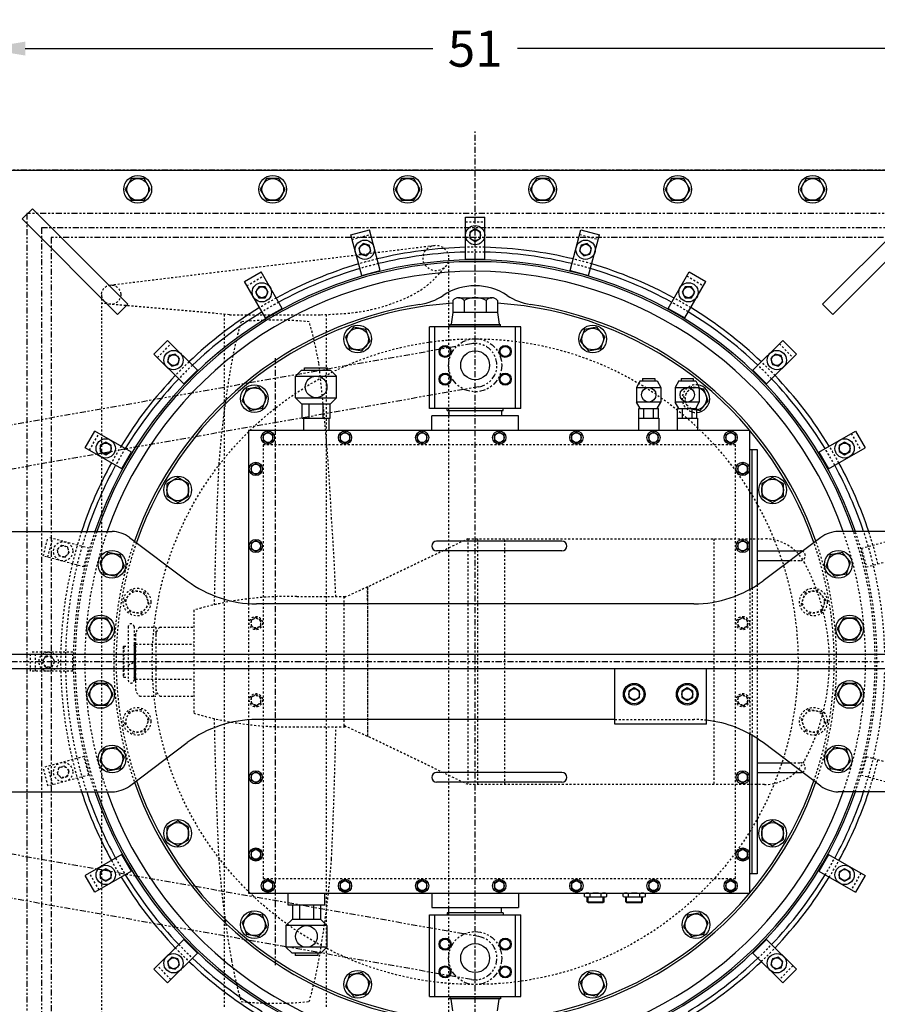
# Model space of a CAD drawing. Extents: x -11 to 328, y -42 to 192.
# Drawn here: x 76 to 120, y 141 to 192 of the extents above; entities that cross this region are included whole.
import ezdxf

# ---------------------------------------------------------------- set-up
doc = ezdxf.new("R2010")
doc.units = 0
doc.header["$LTSCALE"] = 0.25
doc.header["$MEASUREMENT"] = 0
for name, pattern in [('CENTER', [2, 1.25, -0.25, 0.25, -0.25]), ('HIDDEN', [0.375, 0.25, -0.125]), ('PHANTOM', [2.5, 1.25, -0.25, 0.25, -0.25, 0.25, -0.25])]:
    doc.linetypes.add(name, pattern=pattern)
doc.layers.get('0').update_dxf_attribs({"linetype": 'CONTINUOUS'})
doc.layers.get('DEFPOINTS').update_dxf_attribs({"linetype": 'CONTINUOUS'})
for name, color, linetype in [('BOAT', 5, 'PHANTOM'), ('CENTER', 4, 'CENTER'), ('DIM', 11, 'CONTINUOUS'), ('HIDDEN', 3, 'HIDDEN'), ('OBJECT', 1, 'CONTINUOUS'), ('PHANTOM', 5, 'PHANTOM')]:
    doc.layers.add(name, color=color, linetype=linetype)
doc.styles.add('SIMP', font='SIMPLEX.SHX')
doc.dimstyles.new('FAB', dxfattribs={"dimscale": 0, "dimtxt": 0.1563, "dimasz": 0.18, "dimexe": 0.125, "dimexo": 0.0625, "dimgap": 0.09, "dimtad": 0, "dimtih": 1, "dimtoh": 1, "dimdec": 5, "dimzin": 4, "dimtxsty": 'SIMP', "dimcen": 0.09, "dimclrd": 256, "dimclre": 256, "dimclrt": 256, "dimazin": 3, "dimtfac": 1, "dimtdec": 1, "dimtofl": 0, "dimtmove": 0, "dimatfit": 3, "dimtolj": 1, "dimtzin": 4})

# ---------------------------------------------------------------- blocks, each defined once
blk = doc.blocks.new('*D6')
at = {"linetype": 'BYBLOCK'}
for p, q in [((73.856, 185.43), (73.856, 192.483)), ((124.856, 185.43), (124.856, 192.483)), ((76.016, 190.983), (97.159, 190.983)), ((122.696, 190.983), (101.552, 190.983))]:
    blk.add_line(p, q, dxfattribs=at)
for points in [[(76.016, 191.343), (76.016, 190.623), (73.856, 190.983)], [(122.696, 191.343), (122.696, 190.623), (124.856, 190.983)]]:
    blk.add_solid(points, dxfattribs=at)
at = {"layer": 'DEFPOINTS', "color": 0, "linetype": 'BYBLOCK'}
for p in [(73.856, 190.983), (73.856, 184.68), (124.856, 184.68)]:
    blk.add_point(p, dxfattribs=at)
at = {"linetype": 'BYBLOCK', "insert": (99.356, 190.983), "char_height": 1.8756, "attachment_point": 5, "style": 'SIMP'}
blk.add_mtext('\\A1;51', dxfattribs=at)

msp = doc.modelspace()

# ---------------------------------------------------------------- linework, layer by layer
at = {"layer": 'BOAT'}
for p, q in [((124.855673, 184.680026), (73.855673, 184.680026)), ((76.105673, 182.430026), (76.105673, 135.930026)), ((122.605673, 182.430026), (76.105673, 182.430026)), ((76.855673, 181.680026), (76.855673, 136.680026)), ((121.855673, 181.680026), (76.855673, 181.680026)), ((77.355673, 181.180026), (77.355673, 137.180026)), ((121.355673, 181.180026), (77.355673, 181.180026))]:
    msp.add_line(p, q, dxfattribs=at)
at = {"layer": 'CENTER'}
for p, q in [((99.355673, 131.680026), (99.355673, 186.680026)), ((88.981673, 174.930026), (88.981673, 143.430026)), ((131.355673, 159.180026), (67.355673, 159.180026))]:
    msp.add_line(p, q, dxfattribs=at)
at = {"layer": 'HIDDEN', "ltscale": 0.5}
for p, q in [((98.855673, 181.992526), (99.855673, 181.992526)), ((92.968401, 181.0858), (93.934327, 181.344619)), ((104.77702, 181.344619), (105.742945, 181.0858)), ((87.51641, 178.686231), (88.382436, 179.186231)), ((110.32891, 179.186231), (111.194936, 178.686231)), ((82.871246, 174.957346), (83.578353, 175.664453)), ((115.132993, 175.664453), (115.8401, 174.957346)), ((79.349469, 170.153264), (79.849469, 171.019289)), ((118.861878, 171.019289), (119.361878, 170.153264)), ((77.191081, 164.601373), (77.4499, 165.567299)), ((76.543173, 158.680026), (76.543173, 159.680026)), ((77.4499, 152.792754), (77.191081, 153.75868)), ((79.849469, 147.340764), (79.349469, 148.206789)), ((119.361878, 148.206789), (118.861878, 147.340764)), ((83.578353, 142.6956), (82.871246, 143.402706)), ((115.8401, 143.402706), (115.132993, 142.6956))]:
    msp.add_line(p, q, dxfattribs=at)
at = {"layer": 'HIDDEN'}
for p, q in [((80.417292, 178.714372), (97.236981, 180.775106)), ((97.980548, 180.11708), (97.980548, 138.242973)), ((79.980548, 178.220852), (79.980548, 140.1392)), ((86.610012, 177.180026), (79.980548, 177.765626)), ((86.328762, 177.180026), (86.328762, 141.180026)), ((86.610012, 177.180026), (91.351084, 177.180026)), ((91.632334, 177.180026), (91.632334, 141.180026)), ((112.855673, 170.430026), (88.355673, 170.430026)), ((88.355673, 170.430026), (88.355673, 147.930026)), ((112.855673, 147.930026), (112.855673, 170.430026)), ((76.949599, 164.666078), (77.208418, 165.632003)), ((79.321381, 165.065837), (77.208418, 165.632003)), ((98.980673, 165.555026), (93.793173, 163.055026)), ((98.980673, 165.555026), (114.355673, 165.555026)), ((98.980673, 165.555026), (98.980673, 152.805026)), ((99.480673, 165.555026), (99.480673, 152.805026)), ((100.890673, 152.805026), (100.890673, 165.555026)), ((111.730673, 165.555026), (111.730673, 152.805026)), ((119.389965, 165.065837), (121.502928, 165.632003)), ((79.062562, 164.099911), (79.321381, 165.065837)), ((119.389965, 165.065837), (119.648784, 164.099911)), ((79.062562, 164.099911), (76.949599, 164.666078)), ((119.648784, 164.099911), (121.761747, 164.666078)), ((115.691227, 164.430026), (116.230673, 164.430026)), ((93.763173, 163.055026), (92.567423, 162.503827)), ((93.763173, 162.367526), (93.763173, 163.055026)), ((93.763173, 163.055026), (93.763173, 155.305026)), ((93.793173, 155.305026), (93.793173, 163.055026)), ((113.605673, 162.93541), (113.605673, 155.424643)), ((113.730673, 163.006849), (113.730673, 155.353204)), ((113.980673, 163.162104), (113.980673, 155.197948)), ((90.106673, 162.555026), (92.637923, 162.555026)), ((92.567423, 155.856226), (92.567423, 162.503827)), ((87.605673, 162.194357), (87.605673, 156.165695)), ((84.762923, 161.851901), (84.762923, 156.508151)), ((81.362611, 160.999714), (81.362611, 158.22237)), ((81.660736, 160.999714), (81.660736, 158.22237)), ((81.956317, 160.966204), (82.794173, 160.966204)), ((82.794173, 160.966204), (82.794173, 157.393849)), ((83.011005, 160.966204), (84.762923, 160.966204)), ((81.739486, 160.586276), (81.739486, 157.773776)), ((81.141829, 159.98862), (81.106673, 159.953464)), ((81.106673, 159.953464), (81.106673, 158.406589)), ((81.141829, 159.98862), (81.141829, 158.371433)), ((81.141829, 159.98862), (81.362611, 159.98862)), ((81.736673, 160.164401), (81.669173, 160.096901)), ((81.669173, 160.096901), (81.669173, 158.263151)), ((81.736673, 158.195651), (81.736673, 160.164401)), ((81.736673, 160.164401), (81.739486, 160.164401)), ((81.739486, 160.094089), (84.762923, 160.094089)), ((76.293173, 158.680026), (76.293173, 159.680026)), ((78.480673, 159.680026), (76.293173, 159.680026)), ((78.480673, 158.680026), (78.480673, 159.680026)), ((81.362611, 158.993303), (81.660736, 159.166849)), ((78.480673, 158.680026), (76.293173, 158.680026)), ((81.106673, 158.406589), (81.141829, 158.371433)), ((81.141829, 158.371433), (81.362611, 158.371433)), ((81.669173, 158.336276), (81.669173, 158.263151)), ((81.669173, 158.263151), (81.736673, 158.195651)), ((81.736673, 158.195651), (81.739486, 158.195651)), ((81.739486, 158.265964), (84.762923, 158.265964)), ((81.956317, 157.393849), (82.794173, 157.393849)), ((83.011005, 157.393849), (84.762923, 157.393849)), ((90.106673, 155.805026), (92.637923, 155.805026)), ((93.763173, 155.305026), (92.567423, 155.856226)), ((106.605673, 156.180026), (110.691227, 156.180026)), ((98.980673, 152.805026), (93.793173, 155.305026)), ((79.062562, 154.260142), (76.949599, 153.693975)), ((79.321381, 153.294216), (79.062562, 154.260142)), ((119.648784, 154.260142), (119.389965, 153.294216)), ((119.648784, 154.260142), (121.761747, 153.693975)), ((115.691227, 153.930026), (116.230673, 153.930026)), ((77.208418, 152.728049), (76.949599, 153.693975)), ((79.321381, 153.294216), (77.208418, 152.728049)), ((119.389965, 153.294216), (121.502928, 152.728049)), ((114.355673, 152.805026), (98.980673, 152.805026)), ((88.355673, 147.930026), (112.855673, 147.930026))]:
    msp.add_line(p, q, dxfattribs=at)
for points in [[(87.214544, 176.811823, 0.025714178), (86.719403, 174.678249, 0.0257117), (86.055533, 169.403741, 0.007458999), (85.819711, 162.13169)], [(92.124, 162.555026, 0.010023), (91.907813, 166.573365, 0.016808422), (91.243943, 174.678249, 0.025714178), (90.748802, 176.811823, 0.025714178)], [(85.819711, 156.228363, 0.007458999), (86.055533, 148.956312, 0.0257117), (86.719403, 143.681803, 0.025714178), (87.214544, 141.548229, 0.025714178)], [(90.748802, 141.548229, 0.025714178), (91.243943, 143.681803, 0.0257117), (91.907813, 148.956312, 0.006519784), (92.130895, 155.805026)]]:
    msp.add_lwpolyline(points, format="xyb", dxfattribs=at)
msp.add_lwpolyline([(110.980673, 173.365452), (110.583179, 173.435541), (110.165676, 172.937981), (110.387825, 172.327633), (110.858776, 172.244591)], dxfattribs=at)
for points in [[(78.068618, 164.592704), (78.298258, 164.822344), (78.214204, 165.136037), (77.90051, 165.220091), (77.670871, 164.990452), (77.754925, 164.676758)], [(82.231288, 162.770695), (81.591636, 162.883483), (81.174134, 162.385922), (81.396282, 161.775574), (82.035934, 161.662786), (82.453436, 162.160347)], [(116.675413, 161.662786), (117.315064, 161.775574), (117.537213, 162.385922), (117.11971, 162.883483), (116.480058, 162.770695), (116.25791, 162.160347)], [(87.730673, 161.035689), (87.980673, 160.891351), (88.230673, 161.035689), (88.230673, 161.324364), (87.980673, 161.468701), (87.730673, 161.324364)], [(112.980673, 161.035689), (113.230673, 160.891351), (113.480673, 161.035689), (113.480673, 161.324364), (113.230673, 161.468701), (112.980673, 161.324364)], [(77.393053, 158.898776), (77.555433, 159.180026), (77.393053, 159.461276), (77.068293, 159.461276), (76.905914, 159.180026), (77.068293, 158.898776)], [(87.730673, 157.035689), (87.980673, 156.891351), (88.230673, 157.035689), (88.230673, 157.324364), (87.980673, 157.468701), (87.730673, 157.324364)], [(112.980673, 157.035689), (113.230673, 156.891351), (113.480673, 157.035689), (113.480673, 157.324364), (113.230673, 157.468701), (112.980673, 157.324364)], [(82.035934, 156.697266), (81.396282, 156.584479), (81.174134, 155.97413), (81.591636, 155.47657), (82.231288, 155.589358), (82.453436, 156.199706)], [(116.480058, 155.589358), (117.11971, 155.47657), (117.537213, 155.97413), (117.315064, 156.584479), (116.675413, 156.697266), (116.25791, 156.199706)], [(78.214204, 153.224015), (78.298258, 153.537709), (78.068618, 153.767349), (77.754925, 153.683295), (77.670871, 153.369601), (77.90051, 153.139961)]]:
    msp.add_lwpolyline(points, close=True, dxfattribs=at)
for centre, radius in [((97.317602, 180.11708), 0.662946), ((80.477758, 178.220852), 0.49721), ((99.355673, 159.180026), 16.75), ((77.984564, 164.906398), 0.5), ((77.984564, 164.906398), 0.28125), ((81.813785, 162.273135), 0.71875), ((116.897561, 162.273135), 0.71875), ((81.813785, 162.273135), 0.5625), ((116.897561, 162.273135), 0.5625), ((87.980673, 161.180026), 0.34375), ((87.980673, 161.180026), 0.25), ((113.230673, 161.180026), 0.34375), ((113.230673, 161.180026), 0.25), ((77.230673, 159.180026), 0.5), ((77.230673, 159.180026), 0.28125), ((87.980673, 157.180026), 0.34375), ((87.980673, 157.180026), 0.25), ((113.230673, 157.180026), 0.34375), ((113.230673, 157.180026), 0.25), ((81.813785, 156.086918), 0.71875), ((116.897561, 156.086918), 0.71875), ((81.813785, 156.086918), 0.5625), ((116.897561, 156.086918), 0.5625), ((77.984564, 153.453655), 0.5), ((77.984564, 153.453655), 0.28125)]:
    msp.add_circle(centre, radius, dxfattribs=at)
at = {"layer": 'HIDDEN', "ltscale": 0.5}
for radius, start, end in [(21.5, 88.6674199, 91.3325801), (21.25, 88.6517396, 91.3482604), (21.5, 103.6674199, 106.3325801), (21.25, 103.6517396, 106.3482604), (21.25, 73.6517396, 76.3482604), (21.5, 73.6674199, 76.3325801), (21.5, 118.6674199, 121.3325801), (21.25, 118.6517396, 121.3482604), (21.25, 58.6517396, 61.3482604), (21.5, 58.6674199, 61.3325801), (21.5, 133.6674199, 136.3325801), (21.5, 43.6674199, 46.3325801), (21.25, 133.6517396, 136.3482604), (21.25, 43.6517396, 46.3482604), (21.5, 148.6674199, 151.3325801), (21.25, 148.6517396, 151.3482604), (21.25, 28.6517396, 31.3482604), (21.5, 28.6674199, 31.3325801), (21.5, 161.7023516, 166.3325801), (21.25, 161.4793115, 166.3482604), (21.25, 13.6517396, 18.5206885), (21.5, 13.6674199, 18.2976484), (21.5, 178.6674199, 181.3325801), (21.25, 178.6517396, 181.3482604), (21.5, 193.6674199, 198.2976484), (21.25, 193.6517396, 198.5206885), (21.25, 341.4793115, 346.3482604), (21.5, 341.7023516, 346.3325801), (21.5, 208.6674199, 211.3325801), (21.25, 208.6517396, 211.3482604), (21.25, 328.6517396, 331.3482604), (21.5, 328.6674199, 331.3325801), (21.5, 223.6674199, 226.3325801), (21.25, 223.6517396, 226.3482604), (21.25, 313.6517396, 316.3482604), (21.5, 313.6674199, 316.3325801)]:
    msp.add_arc((99.355673, 159.180026), radius, start, end, dxfattribs=at)
at = {"layer": 'HIDDEN'}
for centre, radius, start, end in [((88.981673, 158.898776), 18, 84.3659791, 95.6340209), ((110.805327, 172.825193), 0.71875, 82.0044819, 274.2646483), ((110.805327, 172.825193), 0.5625, 71.8367404, 275.4524686), ((99.355673, 159.180026), 20.844, 161.1050399, 198.8949601), ((99.355673, 159.180026), 20.75, 161.0161756, 198.9838244), ((99.355673, 159.180026), 20.25, 160.5287794, 199.4712206), ((114.355673, 163.180026), 2.375, 28.0724869, 90), ((99.355673, 159.180026), 20.25, 340.5287794, 19.4712206), ((99.355673, 159.180026), 20.75, 341.0161756, 18.9838244), ((99.355673, 159.180026), 20.844, 341.1050399, 18.8949601), ((99.355673, 159.180026), 18.75, 160.5119055, 199.4880945), ((99.355673, 159.180026), 18.625, 160.6323172, 199.3676828), ((99.355673, 159.180026), 18.625, 340.6323172, 19.3676828), ((99.355673, 159.180026), 18.75, 340.5119055, 19.4880945), ((116.230673, 164.680026), 0.25, 270, 66.5179774), ((99.355673, 159.180026), 21.5, 166.3325801, 178.6674199), ((99.355673, 159.180026), 21.25, 166.3482604, 178.6517396), ((106.855673, 159.180026), 10.875, 331.9275131, 28.0724869), ((99.355673, 159.180026), 21.25, 1.3482604, 13.6517396), ((89.607965, 145.687397), 16.875, 88.3064863, 106.685229), ((81.511673, 160.999714), 0.149063, 0, 180), ((82.290293, 160.523759), 0.554344, 127.0470242, 173.5245539), ((83.344981, 160.523759), 0.554344, 127.0470242, 173.5245539), ((81.634017, 160.023776), 0.035156, 319.4641979, 0), ((99.355673, 159.180026), 21.5, 181.3325801, 193.6674199), ((99.355673, 159.180026), 21.25, 181.3482604, 193.6517396), ((81.634017, 158.336276), 0.035156, 0, 40.5358021), ((99.355673, 159.180026), 21.25, 346.3482604, 358.6517396), ((81.511673, 158.22237), 0.149063, 180, 0), ((82.290293, 157.836294), 0.554344, 186.4754461, 232.9529758), ((83.344981, 157.836294), 0.554344, 186.4754461, 232.9529758), ((89.607965, 172.672656), 16.875, 253.314771, 271.6935137), ((110.691227, 150.180026), 6, 83.6419636, 90), ((114.355673, 155.180026), 2.375, 270, 331.9275131), ((116.230673, 153.680026), 0.25, 293.4820226, 90), ((88.981673, 159.461276), 18, 264.3659791, 275.6340209)]:
    msp.add_arc(centre, radius, start, end, dxfattribs=at)
msp.add_spline([(91.351084, 177.180026), (93.606228, 177.370274), (95.423609, 177.902981), (96.489805, 178.435688), (97.337916, 179.137893), (97.814788, 179.678555)], degree=3, dxfattribs=at)
at = {"layer": 'OBJECT'}
for p, q in [((73.855673, 184.680026), (124.855673, 184.680026)), ((75.858275, 182.147094), (76.388605, 182.677424)), ((81.338353, 177.727677), (76.388605, 182.677424)), ((117.372994, 177.727677), (122.322741, 182.677424)), ((80.808022, 177.197347), (75.858275, 182.147094)), ((98.855673, 180.055026), (98.855673, 182.242526)), ((98.855673, 182.242526), (99.855673, 182.242526)), ((99.855673, 180.055026), (99.855673, 182.242526)), ((117.903324, 177.197347), (122.853071, 182.147094)), ((92.903696, 181.327281), (93.869622, 181.5861)), ((93.469863, 179.214318), (92.903696, 181.327281)), ((94.435788, 179.473137), (93.869622, 181.5861)), ((104.275558, 179.473137), (104.841724, 181.5861)), ((104.841724, 181.5861), (105.80765, 181.327281)), ((105.241484, 179.214318), (105.80765, 181.327281)), ((98.855673, 180.055026), (99.855673, 180.055026)), ((87.39141, 178.902737), (88.257436, 179.402737)), ((89.351186, 177.508307), (88.257436, 179.402737)), ((93.469863, 179.214318), (94.435788, 179.473137)), ((104.275558, 179.473137), (105.241484, 179.214318)), ((109.36016, 177.508307), (110.45391, 179.402737)), ((110.45391, 179.402737), (111.319936, 178.902737)), ((88.48516, 177.008307), (87.39141, 178.902737)), ((110.226186, 177.008307), (111.319936, 178.902737)), ((98.200973, 177.922971), (98.200973, 177.300377)), ((98.489648, 178.055026), (100.221699, 178.055026)), ((98.778323, 177.922971), (98.778323, 177.300377)), ((99.933023, 177.922971), (99.933023, 177.300377)), ((100.510374, 177.922971), (100.510374, 177.300377)), ((80.808022, 177.197347), (81.338353, 177.727677)), ((88.48516, 177.008307), (89.351186, 177.508307)), ((98.200973, 177.300377), (98.108173, 176.680026)), ((100.510374, 177.300377), (98.200973, 177.300377)), ((100.510374, 177.300377), (100.603173, 176.680026)), ((109.36016, 177.508307), (110.226186, 177.008307)), ((117.372994, 177.727677), (117.903324, 177.197347)), ((101.730673, 176.555026), (96.980673, 176.555026)), ((96.980673, 172.305026), (96.980673, 176.555026)), ((97.264023, 172.305026), (97.264023, 176.555026)), ((98.038173, 176.666026), (100.673173, 176.666026)), ((98.038173, 176.580026), (98.038173, 176.666026)), ((98.038173, 176.580026), (100.673173, 176.580026)), ((98.108173, 176.666026), (98.108173, 176.680026)), ((98.108173, 176.555026), (98.108173, 176.580026)), ((100.603173, 176.666026), (100.603173, 176.680026)), ((100.603173, 176.555026), (100.603173, 176.580026)), ((100.673173, 176.580026), (100.673173, 176.666026)), ((101.447323, 172.305026), (101.447323, 176.555026)), ((101.730673, 172.305026), (101.730673, 176.555026)), ((82.69447, 175.134123), (83.401576, 175.84123)), ((84.948372, 174.294434), (83.401576, 175.84123)), ((113.762974, 174.294434), (115.30977, 175.84123)), ((115.30977, 175.84123), (116.016877, 175.134123)), ((84.241266, 173.587327), (82.69447, 175.134123)), ((114.470081, 173.587327), (116.016877, 175.134123)), ((84.241266, 173.587327), (84.948372, 174.294434)), ((90.355673, 174.305026), (90.043173, 173.992526)), ((90.355673, 174.305026), (91.855673, 174.305026)), ((90.511923, 174.430026), (91.699423, 174.430026)), ((90.511923, 174.305026), (90.511923, 174.430026)), ((91.699423, 174.305026), (91.699423, 174.430026)), ((92.168173, 173.992526), (91.855673, 174.305026)), ((113.762974, 174.294434), (114.470081, 173.587327)), ((90.043173, 173.992526), (92.168173, 173.992526)), ((90.043173, 172.867526), (90.043173, 173.992526)), ((92.168173, 172.867526), (92.168173, 173.992526)), ((107.918173, 173.742526), (107.730673, 173.398776)), ((107.918173, 173.742526), (108.793173, 173.742526)), ((108.043173, 173.867526), (108.668173, 173.867526)), ((108.043173, 173.867526), (108.043173, 173.742526)), ((108.668173, 173.867526), (108.668173, 173.742526)), ((108.793173, 173.742526), (108.980673, 173.398776)), ((109.918173, 173.742526), (109.730673, 173.398776)), ((109.918173, 173.742526), (110.793173, 173.742526)), ((110.043173, 173.867526), (110.668173, 173.867526)), ((110.043173, 173.867526), (110.043173, 173.742526)), ((110.668173, 173.867526), (110.668173, 173.742526)), ((110.793173, 173.742526), (110.980673, 173.398776)), ((107.730673, 173.398776), (108.980673, 173.398776)), ((107.730673, 173.398776), (107.730673, 172.648776)), ((108.980673, 173.398776), (108.980673, 172.648776)), ((109.730673, 173.398776), (110.980673, 173.398776)), ((109.730673, 173.398776), (109.730673, 172.648776)), ((110.980673, 173.398776), (110.980673, 172.648776)), ((90.043173, 172.867526), (92.168173, 172.867526)), ((90.043173, 172.867526), (90.355673, 172.555026)), ((91.855673, 172.555026), (92.168173, 172.867526)), ((108.980673, 172.648776), (107.730673, 172.648776)), ((107.918173, 172.305026), (107.730673, 172.648776)), ((108.793173, 172.305026), (108.980673, 172.648776)), ((109.918173, 172.305026), (109.730673, 172.648776)), ((110.980673, 172.648776), (109.730673, 172.648776)), ((110.793173, 172.305026), (110.980673, 172.648776)), ((90.355673, 172.555026), (91.855673, 172.555026)), ((90.383985, 171.805026), (90.383985, 172.555026)), ((90.744829, 171.805026), (90.744829, 172.555026)), ((91.466517, 171.805026), (91.466517, 172.555026)), ((91.827361, 171.805026), (91.827361, 172.555026)), ((101.730673, 172.305026), (96.980673, 172.305026)), ((97.896673, 172.202026), (97.896673, 172.305026)), ((97.896673, 172.202026), (100.814673, 172.202026)), ((97.983173, 172.202026), (97.983173, 171.930026)), ((100.728173, 172.202026), (100.728173, 171.930026)), ((100.814673, 172.202026), (100.814673, 172.305026)), ((107.85257, 172.305026), (108.858776, 172.305026)), ((107.85257, 171.805026), (107.85257, 172.305026)), ((108.104122, 171.805026), (108.104122, 172.305026)), ((108.607225, 171.805026), (108.607225, 172.305026)), ((108.858776, 171.805026), (108.858776, 172.305026)), ((109.85257, 172.305026), (110.858776, 172.305026)), ((109.85257, 171.805026), (109.85257, 172.305026)), ((110.104122, 171.805026), (110.104122, 172.305026)), ((110.607225, 171.805026), (110.607225, 172.305026)), ((110.858776, 171.805026), (110.858776, 172.305026)), ((90.383985, 171.805026), (91.827361, 171.805026)), ((90.448173, 171.805026), (90.448173, 171.180026)), ((90.448173, 171.805026), (91.763173, 171.805026)), ((91.763173, 171.805026), (91.763173, 171.180026)), ((97.105673, 171.180026), (97.105673, 171.930026)), ((101.605673, 171.930026), (97.105673, 171.930026)), ((101.605673, 171.180026), (101.605673, 171.930026)), ((107.830673, 171.805026), (108.880673, 171.805026)), ((107.830673, 171.805026), (107.830673, 171.180026)), ((107.85257, 171.805026), (108.858776, 171.805026)), ((108.880673, 171.805026), (108.880673, 171.180026)), ((109.830673, 171.805026), (109.830673, 171.180026)), ((109.830673, 171.805026), (110.880673, 171.805026)), ((109.85257, 171.805026), (110.858776, 171.805026)), ((110.880673, 171.805026), (110.880673, 171.180026)), ((79.132962, 170.278264), (79.632962, 171.144289)), ((81.527393, 170.050539), (79.632962, 171.144289)), ((113.605673, 171.180026), (87.605673, 171.180026)), ((87.605673, 171.180026), (87.605673, 162.194357)), ((113.605673, 162.93541), (113.605673, 171.180026)), ((117.183953, 170.050539), (119.078384, 171.144289)), ((119.078384, 171.144289), (119.578384, 170.278264)), ((81.027393, 169.184514), (79.132962, 170.278264)), ((113.605673, 170.180026), (113.730673, 170.180026)), ((117.683953, 169.184514), (119.578384, 170.278264)), ((81.027393, 169.184514), (81.527393, 170.050539)), ((117.183953, 170.050539), (117.683953, 169.184514)), ((70.855673, 165.930026), (80.52012, 165.930026)), ((81.42012, 165.630026), (84.42012, 163.380026)), ((117.291227, 165.630026), (114.291227, 163.380026)), ((127.855673, 165.930026), (118.191227, 165.930026)), ((103.855673, 165.430026), (97.355673, 165.430026)), ((103.855673, 164.930026), (97.355673, 164.930026)), ((113.980673, 164.930026), (116.230673, 164.930026)), ((113.980673, 164.430026), (115.691227, 164.430026)), ((110.691227, 162.180026), (88.02012, 162.180026)), ((124.855673, 159.555026), (73.855673, 159.555026)), ((124.855673, 158.805026), (73.855673, 158.805026)), ((106.605673, 155.930026), (106.605673, 158.805026)), ((111.355673, 155.930026), (111.355673, 158.805026)), ((106.605673, 156.180026), (88.02012, 156.180026)), ((111.355673, 155.930026), (106.605673, 155.930026)), ((113.605673, 147.180026), (113.605673, 155.424643)), ((81.42012, 152.730026), (84.42012, 154.980026)), ((117.291227, 152.730026), (114.291227, 154.980026)), ((113.980673, 153.930026), (115.691227, 153.930026)), ((103.855673, 153.430026), (97.355673, 153.430026)), ((113.980673, 153.430026), (116.230673, 153.430026)), ((103.855673, 152.930026), (97.355673, 152.930026)), ((70.855673, 152.430026), (80.52012, 152.430026)), ((127.855673, 152.430026), (118.191227, 152.430026)), ((81.027393, 149.175539), (79.132962, 148.081789)), ((81.527393, 148.309514), (81.027393, 149.175539)), ((117.683953, 149.175539), (117.183953, 148.309514)), ((117.683953, 149.175539), (119.578384, 148.081789)), ((81.527393, 148.309514), (79.632962, 147.215764)), ((113.730673, 148.180026), (113.605673, 148.180026)), ((117.183953, 148.309514), (119.078384, 147.215764)), ((79.632962, 147.215764), (79.132962, 148.081789)), ((119.578384, 148.081789), (119.078384, 147.215764)), ((87.605673, 147.180026), (113.605673, 147.180026)), ((97.105673, 147.180026), (97.105673, 146.430026)), ((101.605673, 147.180026), (101.605673, 146.430026)), ((105.028323, 147.005026), (105.028323, 147.155026)), ((105.170294, 147.180026), (106.041052, 147.180026)), ((105.316998, 147.005026), (105.316998, 147.155026)), ((105.894348, 147.005026), (105.894348, 147.155026)), ((106.183023, 147.005026), (106.183023, 147.155026)), ((107.028323, 147.005026), (107.028323, 147.155026)), ((107.170294, 147.180026), (108.041052, 147.180026)), ((107.316998, 147.005026), (107.316998, 147.155026)), ((107.894348, 147.005026), (107.894348, 147.155026)), ((108.183023, 147.005026), (108.183023, 147.155026)), ((105.168173, 146.722242), (105.168173, 146.980043)), ((105.210388, 146.680026), (105.168173, 146.722242)), ((105.168173, 146.722242), (106.043173, 146.722242)), ((105.170294, 146.980026), (106.041052, 146.980026)), ((105.210388, 146.680026), (105.210388, 146.981682)), ((105.210388, 146.680026), (106.000958, 146.680026)), ((106.000958, 146.680026), (106.000958, 146.981682)), ((106.043173, 146.722242), (106.000958, 146.680026)), ((106.043173, 146.722242), (106.043173, 146.980043)), ((107.168173, 146.722242), (107.168173, 146.980043)), ((107.210388, 146.680026), (107.168173, 146.722242)), ((107.168173, 146.722242), (108.043173, 146.722242)), ((107.170294, 146.980026), (108.041052, 146.980026)), ((107.210388, 146.680026), (107.210388, 146.981682)), ((107.210388, 146.680026), (108.000958, 146.680026)), ((108.000958, 146.680026), (108.000958, 146.981682)), ((108.043173, 146.722242), (108.000958, 146.680026)), ((108.043173, 146.722242), (108.043173, 146.980043)), ((97.105673, 146.430026), (101.605673, 146.430026)), ((100.814673, 146.158026), (97.896673, 146.158026)), ((97.896673, 146.158026), (97.896673, 146.055026)), ((97.983173, 146.158026), (97.983173, 146.430026)), ((100.728173, 146.158026), (100.728173, 146.430026)), ((100.814673, 146.158026), (100.814673, 146.055026)), ((96.980673, 146.055026), (101.730673, 146.055026)), ((96.980673, 141.805026), (96.980673, 146.055026)), ((97.264023, 141.805026), (97.264023, 146.055026)), ((101.447323, 141.805026), (101.447323, 146.055026)), ((101.730673, 141.805026), (101.730673, 146.055026)), ((84.241266, 144.772726), (82.69447, 143.22593)), ((84.948372, 144.065619), (84.241266, 144.772726)), ((114.470081, 144.772726), (113.762974, 144.065619)), ((114.470081, 144.772726), (116.016877, 143.22593)), ((84.948372, 144.065619), (83.401576, 142.518823)), ((113.762974, 144.065619), (115.30977, 142.518823)), ((83.401576, 142.518823), (82.69447, 143.22593)), ((116.016877, 143.22593), (115.30977, 142.518823))]:
    msp.add_line(p, q, dxfattribs=at)
at = {"layer": 'OBJECT', "linetype": 'BYBLOCK'}
for p, q in [((87.605673, 156.165695), (87.605673, 147.180026)), ((89.655673, 146.555026), (89.655673, 147.180026)), ((91.555673, 146.555026), (91.555673, 147.180026)), ((91.555673, 146.555026), (89.655673, 146.555026)), ((89.883985, 146.555026), (89.883985, 145.805026)), ((90.244829, 146.555026), (90.244829, 145.805026)), ((90.966517, 146.555026), (90.966517, 145.805026)), ((91.327361, 146.555026), (91.327361, 145.805026)), ((89.855673, 145.805026), (89.543173, 145.492526)), ((91.355673, 145.805026), (89.855673, 145.805026)), ((91.668173, 145.492526), (91.355673, 145.805026)), ((91.668173, 145.492526), (89.543173, 145.492526)), ((89.543173, 145.492526), (89.543173, 144.367526)), ((91.668173, 145.492526), (91.668173, 144.367526)), ((91.668173, 144.367526), (89.543173, 144.367526)), ((89.543173, 144.367526), (89.855673, 144.055026)), ((91.355673, 144.055026), (89.855673, 144.055026)), ((90.011923, 144.055026), (90.011923, 143.930026)), ((91.199423, 144.055026), (91.199423, 143.930026)), ((91.355673, 144.055026), (91.668173, 144.367526)), ((91.199423, 143.930026), (90.011923, 143.930026)), ((96.980673, 141.805026), (101.730673, 141.805026)), ((100.673173, 141.780026), (98.038173, 141.780026)), ((98.038173, 141.780026), (98.038173, 141.694026)), ((100.673173, 141.694026), (98.038173, 141.694026)), ((98.108173, 141.805026), (98.108173, 141.780026)), ((98.108173, 141.694026), (98.108173, 141.680026)), ((98.200973, 141.059676), (98.108173, 141.680026)), ((100.510374, 141.059676), (100.603173, 141.680026)), ((100.603173, 141.805026), (100.603173, 141.780026)), ((100.603173, 141.694026), (100.603173, 141.680026)), ((100.673173, 141.780026), (100.673173, 141.694026))]:
    msp.add_line(p, q, dxfattribs=at)
at = {"layer": 'OBJECT'}
for points in [[(82.180433, 184.242526), (81.530914, 184.242526), (81.206154, 183.680026), (81.530914, 183.117526), (82.180433, 183.117526), (82.505192, 183.680026)], [(89.180433, 184.242526), (88.530914, 184.242526), (88.206154, 183.680026), (88.530914, 183.117526), (89.180433, 183.117526), (89.505192, 183.680026)], [(96.180433, 184.242526), (95.530914, 184.242526), (95.206154, 183.680026), (95.530914, 183.117526), (96.180433, 183.117526), (96.505192, 183.680026)], [(103.180433, 184.242526), (102.530914, 184.242526), (102.206154, 183.680026), (102.530914, 183.117526), (103.180433, 183.117526), (103.505192, 183.680026)], [(110.180433, 184.242526), (109.530914, 184.242526), (109.206154, 183.680026), (109.530914, 183.117526), (110.180433, 183.117526), (110.505192, 183.680026)], [(117.180433, 184.242526), (116.530914, 184.242526), (116.206154, 183.680026), (116.530914, 183.117526), (117.180433, 183.117526), (117.505192, 183.680026)], [(99.074423, 181.142647), (99.355673, 180.980267), (99.636923, 181.142647), (99.636923, 181.467406), (99.355673, 181.629786), (99.074423, 181.467406)], [(93.399662, 180.321496), (93.713356, 180.237442), (93.942995, 180.467081), (93.858941, 180.780775), (93.545248, 180.864829), (93.315608, 180.635189)], [(104.768351, 180.467081), (104.997991, 180.237442), (105.311684, 180.321496), (105.395738, 180.635189), (105.166098, 180.864829), (104.852405, 180.780775)], [(88.130793, 178.059588), (88.455553, 178.059588), (88.617933, 178.340838), (88.455553, 178.622088), (88.130793, 178.622088), (87.968414, 178.340838)], [(110.093414, 178.340838), (110.255793, 178.059588), (110.580553, 178.059588), (110.742933, 178.340838), (110.580553, 178.622088), (110.255793, 178.622088)], [(93.903091, 175.805513), (93.680942, 176.415862), (93.041291, 176.528649), (92.623788, 176.031089), (92.845937, 175.420741), (93.485588, 175.307953)], [(105.86541, 175.420741), (106.087558, 176.031089), (105.670056, 176.528649), (105.030404, 176.415862), (104.808256, 175.805513), (105.225758, 175.307953)], [(83.626882, 174.51107), (83.940575, 174.595124), (84.024629, 174.908818), (83.79499, 175.138457), (83.481296, 175.054404), (83.397242, 174.74071)], [(114.686717, 174.908818), (114.770771, 174.595124), (115.084465, 174.51107), (115.314104, 174.74071), (115.23005, 175.054404), (114.916357, 175.138457)], [(88.54567, 172.937981), (88.128167, 173.435541), (87.488516, 173.322753), (87.266367, 172.712405), (87.68387, 172.214845), (88.323522, 172.327633)], [(88.355673, 170.660689), (88.605673, 170.516351), (88.855673, 170.660689), (88.855673, 170.949364), (88.605673, 171.093701), (88.355673, 170.949364)], [(92.355673, 170.660689), (92.605673, 170.516351), (92.855673, 170.660689), (92.855673, 170.949364), (92.605673, 171.093701), (92.355673, 170.949364)], [(96.355673, 170.660689), (96.605673, 170.516351), (96.855673, 170.660689), (96.855673, 170.949364), (96.605673, 171.093701), (96.355673, 170.949364)], [(100.355673, 170.660689), (100.605673, 170.516351), (100.855673, 170.660689), (100.855673, 170.949364), (100.605673, 171.093701), (100.355673, 170.949364)], [(104.355673, 170.660689), (104.605673, 170.516351), (104.855673, 170.660689), (104.855673, 170.949364), (104.605673, 171.093701), (104.355673, 170.949364)], [(108.355673, 170.660689), (108.605673, 170.516351), (108.855673, 170.660689), (108.855673, 170.949364), (108.605673, 171.093701), (108.355673, 170.949364)], [(112.355673, 170.660689), (112.605673, 170.516351), (112.855673, 170.660689), (112.855673, 170.949364), (112.605673, 171.093701), (112.355673, 170.949364)], [(80.194861, 169.917767), (80.476111, 170.080147), (80.476111, 170.404906), (80.194861, 170.567286), (79.913611, 170.404906), (79.913611, 170.080147)], [(118.235235, 170.404906), (118.235235, 170.080147), (118.516485, 169.917767), (118.797735, 170.080147), (118.797735, 170.404906), (118.516485, 170.567286)], [(87.730673, 169.035689), (87.980673, 168.891351), (88.230673, 169.035689), (88.230673, 169.324364), (87.980673, 169.468701), (87.730673, 169.324364)], [(112.980673, 169.035689), (113.230673, 168.891351), (113.480673, 169.035689), (113.480673, 169.324364), (113.230673, 169.468701), (112.980673, 169.324364)], [(84.492096, 168.411036), (83.929596, 168.735795), (83.367096, 168.411036), (83.367096, 167.761517), (83.929596, 167.436757), (84.492096, 167.761517)], [(114.781751, 167.436757), (115.344251, 167.761517), (115.344251, 168.411036), (114.781751, 168.735795), (114.219251, 168.411036), (114.219251, 167.761517)], [(87.730673, 165.035689), (87.980673, 164.891351), (88.230673, 165.035689), (88.230673, 165.324364), (87.980673, 165.468701), (87.730673, 165.324364)], [(112.980673, 165.035689), (113.230673, 164.891351), (113.480673, 165.035689), (113.480673, 165.324364), (113.230673, 165.468701), (112.980673, 165.324364)], [(80.937622, 164.724558), (80.297971, 164.837346), (79.880468, 164.339786), (80.102617, 163.729437), (80.742268, 163.616649), (81.159771, 164.11421)], [(117.969078, 163.616649), (118.60873, 163.729437), (118.830878, 164.339786), (118.413375, 164.837346), (117.773724, 164.724558), (117.551575, 164.11421)], [(80.254636, 161.442063), (79.605117, 161.442063), (79.280357, 160.879563), (79.605117, 160.317063), (80.254636, 160.317063), (80.579396, 160.879563)], [(118.45671, 160.317063), (119.106229, 160.317063), (119.430989, 160.879563), (119.106229, 161.442063), (118.45671, 161.442063), (118.131951, 160.879563)], [(80.254636, 158.042989), (79.605117, 158.042989), (79.280357, 157.480489), (79.605117, 156.917989), (80.254636, 156.917989), (80.579396, 157.480489)], [(118.45671, 156.917989), (119.106229, 156.917989), (119.430989, 157.480489), (119.106229, 158.042989), (118.45671, 158.042989), (118.131951, 157.480489)], [(107.605673, 157.817286), (107.324423, 157.654906), (107.324423, 157.330147), (107.605673, 157.167767), (107.886923, 157.330147), (107.886923, 157.654906)], [(110.355673, 157.817286), (110.074423, 157.654906), (110.074423, 157.330147), (110.355673, 157.167767), (110.636923, 157.330147), (110.636923, 157.654906)], [(80.742268, 154.743403), (80.102617, 154.630615), (79.880468, 154.020267), (80.297971, 153.522707), (80.937622, 153.635495), (81.159771, 154.245843)], [(117.773724, 153.635495), (118.413375, 153.522707), (118.830878, 154.020267), (118.60873, 154.630615), (117.969078, 154.743403), (117.551575, 154.245843)], [(87.730673, 153.035689), (87.980673, 152.891351), (88.230673, 153.035689), (88.230673, 153.324364), (87.980673, 153.468701), (87.730673, 153.324364)], [(112.980673, 153.035689), (113.230673, 152.891351), (113.480673, 153.035689), (113.480673, 153.324364), (113.230673, 153.468701), (112.980673, 153.324364)], [(83.929596, 150.923295), (83.367096, 150.598536), (83.367096, 149.949017), (83.929596, 149.624257), (84.492096, 149.949017), (84.492096, 150.598536)], [(114.219251, 149.949017), (114.781751, 149.624257), (115.344251, 149.949017), (115.344251, 150.598536), (114.781751, 150.923295), (114.219251, 150.598536)], [(87.730673, 149.035689), (87.980673, 148.891351), (88.230673, 149.035689), (88.230673, 149.324364), (87.980673, 149.468701), (87.730673, 149.324364)], [(112.980673, 149.035689), (113.230673, 148.891351), (113.480673, 149.035689), (113.480673, 149.324364), (113.230673, 149.468701), (112.980673, 149.324364)], [(80.476111, 147.955147), (80.476111, 148.279906), (80.194861, 148.442286), (79.913611, 148.279906), (79.913611, 147.955147), (80.194861, 147.792767)], [(118.516485, 148.442286), (118.235235, 148.279906), (118.235235, 147.955147), (118.516485, 147.792767), (118.797735, 147.955147), (118.797735, 148.279906)], [(88.355673, 147.410689), (88.605673, 147.266351), (88.855673, 147.410689), (88.855673, 147.699364), (88.605673, 147.843701), (88.355673, 147.699364)], [(92.355673, 147.410689), (92.605673, 147.266351), (92.855673, 147.410689), (92.855673, 147.699364), (92.605673, 147.843701), (92.355673, 147.699364)], [(96.355673, 147.410689), (96.605673, 147.266351), (96.855673, 147.410689), (96.855673, 147.699364), (96.605673, 147.843701), (96.355673, 147.699364)], [(100.355673, 147.410689), (100.605673, 147.266351), (100.855673, 147.410689), (100.855673, 147.699364), (100.605673, 147.843701), (100.355673, 147.699364)], [(104.355673, 147.410689), (104.605673, 147.266351), (104.855673, 147.410689), (104.855673, 147.699364), (104.605673, 147.843701), (104.355673, 147.699364)], [(108.355673, 147.410689), (108.605673, 147.266351), (108.855673, 147.410689), (108.855673, 147.699364), (108.605673, 147.843701), (108.355673, 147.699364)], [(112.355673, 147.410689), (112.605673, 147.266351), (112.855673, 147.410689), (112.855673, 147.699364), (112.605673, 147.843701), (112.355673, 147.699364)], [(87.68387, 146.145208), (87.266367, 145.647648), (87.488516, 145.037299), (88.128167, 144.924511), (88.54567, 145.422072), (88.323522, 146.03242)], [(110.165676, 145.422072), (110.583179, 144.924511), (111.22283, 145.037299), (111.444979, 145.647648), (111.027476, 146.145208), (110.387825, 146.03242)], [(84.024629, 143.451235), (83.940575, 143.764928), (83.626882, 143.848982), (83.397242, 143.619343), (83.481296, 143.305649), (83.79499, 143.221595)], [(115.084465, 143.848982), (114.770771, 143.764928), (114.686717, 143.451235), (114.916357, 143.221595), (115.23005, 143.305649), (115.314104, 143.619343)], [(104.808256, 142.554539), (105.030404, 141.944191), (105.670056, 141.831403), (106.087558, 142.328964), (105.86541, 142.939312), (105.225758, 143.0521)]]:
    msp.add_lwpolyline(points, close=True, dxfattribs=at)
for points in [[(110.858776, 172.244591), (111.027476, 172.214845), (111.444979, 172.712405), (111.22283, 173.322753), (110.980673, 173.365452)], [(113.730673, 163.006849), (113.730673, 170.180026), (113.980673, 170.180026), (113.980673, 163.162104)], [(113.980673, 155.197948), (113.980673, 148.180026), (113.730673, 148.180026), (113.730673, 155.353204)]]:
    msp.add_lwpolyline(points, dxfattribs=at)
at = {"layer": 'OBJECT', "linetype": 'BYBLOCK'}
msp.add_lwpolyline([(92.845937, 142.939312), (92.623788, 142.328964), (93.041291, 141.831403), (93.680942, 141.944191), (93.903091, 142.554539), (93.485588, 143.0521)], close=True, dxfattribs=at)
at = {"layer": 'OBJECT'}
for centre, radius in [((81.855673, 183.680026), 0.71875), ((88.855673, 183.680026), 0.71875), ((95.855673, 183.680026), 0.71875), ((102.855673, 183.680026), 0.71875), ((109.855673, 183.680026), 0.71875), ((116.855673, 183.680026), 0.71875), ((81.855673, 183.680026), 0.5625), ((88.855673, 183.680026), 0.5625), ((95.855673, 183.680026), 0.5625), ((102.855673, 183.680026), 0.5625), ((109.855673, 183.680026), 0.5625), ((116.855673, 183.680026), 0.5625), ((99.355673, 181.305026), 0.5), ((99.355673, 181.305026), 0.28125), ((93.629302, 180.551135), 0.5), ((93.629302, 180.551135), 0.28125), ((105.082044, 180.551135), 0.5), ((105.082044, 180.551135), 0.28125), ((88.293173, 178.340838), 0.5), ((110.418173, 178.340838), 0.5), ((88.293173, 178.340838), 0.28125), ((110.418173, 178.340838), 0.28125), ((93.263439, 175.918301), 0.71875), ((93.263439, 175.918301), 0.5625), ((105.447907, 175.918301), 0.71875), ((105.447907, 175.918301), 0.5625), ((83.710936, 174.824764), 0.5), ((97.793173, 175.273776), 0.3125), ((97.793173, 175.273776), 0.2633), ((99.355673, 174.555026), 0.75), ((100.918173, 175.273776), 0.3125), ((100.918173, 175.273776), 0.2633), ((115.000411, 174.824764), 0.5), ((83.710936, 174.824764), 0.28125), ((115.000411, 174.824764), 0.28125), ((91.105673, 173.430026), 0.5625), ((97.793173, 173.836276), 0.3125), ((97.793173, 173.836276), 0.2633), ((100.918173, 173.836276), 0.3125), ((100.918173, 173.836276), 0.2633), ((87.906019, 172.825193), 0.71875), ((87.906019, 172.825193), 0.5625), ((108.355673, 173.023776), 0.375), ((110.355673, 173.023776), 0.375), ((88.605673, 170.805026), 0.34375), ((92.605673, 170.805026), 0.34375), ((96.605673, 170.805026), 0.34375), ((100.605673, 170.805026), 0.34375), ((104.605673, 170.805026), 0.34375), ((108.605673, 170.805026), 0.34375), ((112.605673, 170.805026), 0.34375), ((80.194861, 170.242526), 0.5), ((88.605673, 170.805026), 0.25), ((92.605673, 170.805026), 0.25), ((96.605673, 170.805026), 0.25), ((100.605673, 170.805026), 0.25), ((104.605673, 170.805026), 0.25), ((108.605673, 170.805026), 0.25), ((112.605673, 170.805026), 0.25), ((118.516485, 170.242526), 0.5), ((80.194861, 170.242526), 0.28125), ((118.516485, 170.242526), 0.28125), ((87.980673, 169.180026), 0.34375), ((87.980673, 169.180026), 0.25), ((113.230673, 169.180026), 0.34375), ((113.230673, 169.180026), 0.25), ((83.929596, 168.086276), 0.71875), ((83.929596, 168.086276), 0.5625), ((114.781751, 168.086276), 0.71875), ((114.781751, 168.086276), 0.5625), ((87.980673, 165.180026), 0.34375), ((113.230673, 165.180026), 0.34375), ((87.980673, 165.180026), 0.25), ((113.230673, 165.180026), 0.25), ((80.52012, 164.226998), 0.71875), ((80.52012, 164.226998), 0.5625), ((118.191227, 164.226998), 0.71875), ((118.191227, 164.226998), 0.5625), ((79.929877, 160.879563), 0.71875), ((79.929877, 160.879563), 0.5625), ((118.78147, 160.879563), 0.71875), ((118.78147, 160.879563), 0.5625), ((79.929877, 157.480489), 0.71875), ((79.929877, 157.480489), 0.5625), ((107.605673, 157.492526), 0.5625), ((107.605673, 157.492526), 0.5), ((110.355673, 157.492526), 0.5625), ((110.355673, 157.492526), 0.5), ((118.78147, 157.480489), 0.71875), ((118.78147, 157.480489), 0.5625), ((107.605673, 157.492526), 0.28125), ((110.355673, 157.492526), 0.28125), ((80.52012, 154.133055), 0.71875), ((118.191227, 154.133055), 0.71875), ((80.52012, 154.133055), 0.5625), ((118.191227, 154.133055), 0.5625), ((87.980673, 153.180026), 0.34375), ((87.980673, 153.180026), 0.25), ((113.230673, 153.180026), 0.34375), ((113.230673, 153.180026), 0.25), ((83.929596, 150.273776), 0.71875), ((83.929596, 150.273776), 0.5625), ((114.781751, 150.273776), 0.71875), ((114.781751, 150.273776), 0.5625), ((87.980673, 149.180026), 0.34375), ((87.980673, 149.180026), 0.25), ((113.230673, 149.180026), 0.34375), ((113.230673, 149.180026), 0.25), ((80.194861, 148.117526), 0.5), ((80.194861, 148.117526), 0.28125), ((118.516485, 148.117526), 0.5), ((118.516485, 148.117526), 0.28125), ((88.605673, 147.555026), 0.34375), ((88.605673, 147.555026), 0.25), ((92.605673, 147.555026), 0.34375), ((92.605673, 147.555026), 0.25), ((96.605673, 147.555026), 0.34375), ((96.605673, 147.555026), 0.25), ((100.605673, 147.555026), 0.34375), ((100.605673, 147.555026), 0.25), ((104.605673, 147.555026), 0.34375), ((104.605673, 147.555026), 0.25), ((108.605673, 147.555026), 0.34375), ((108.605673, 147.555026), 0.25), ((112.605673, 147.555026), 0.34375), ((112.605673, 147.555026), 0.25), ((87.906019, 145.53486), 0.71875), ((87.906019, 145.53486), 0.5625), ((110.805327, 145.53486), 0.71875), ((110.805327, 145.53486), 0.5625), ((97.793173, 144.523776), 0.3125), ((97.793173, 144.523776), 0.2633), ((99.355673, 143.805026), 0.75), ((100.918173, 144.523776), 0.3125), ((100.918173, 144.523776), 0.2633), ((83.710936, 143.535289), 0.5), ((115.000411, 143.535289), 0.5), ((83.710936, 143.535289), 0.28125), ((115.000411, 143.535289), 0.28125), ((97.793173, 143.086276), 0.3125), ((97.793173, 143.086276), 0.2633), ((100.918173, 143.086276), 0.3125), ((100.918173, 143.086276), 0.2633), ((105.447907, 142.441752), 0.71875), ((105.447907, 142.441752), 0.5625)]:
    msp.add_circle(centre, radius, dxfattribs=at)
at = {"layer": 'OBJECT', "linetype": 'BYBLOCK'}
for centre, radius in [((90.605673, 144.930026), 0.5625), ((93.263439, 142.441752), 0.71875), ((93.263439, 142.441752), 0.5625)]:
    msp.add_circle(centre, radius, dxfattribs=at)
at = {"layer": 'OBJECT'}
for centre, radius, start, end in [((99.355673, 159.180026), 21.5, 91.3325801, 103.6674199), ((99.355673, 159.180026), 21.25, 91.3482604, 103.6517396), ((99.355673, 159.180026), 21.5, 76.3325801, 88.6674199), ((99.355673, 159.180026), 21.25, 76.3482604, 88.6517396), ((99.355673, 159.180026), 20.844, 18.8949601, 161.1050399), ((99.355673, 159.180026), 20.75, 18.9838244, 161.0161756), ((99.355673, 159.180026), 21.5, 106.3325801, 118.6674199), ((99.355673, 159.180026), 21.5, 61.3325801, 73.6674199), ((99.355673, 159.180026), 20.25, 19.4712206, 160.5287794), ((99.355673, 159.180026), 21.25, 106.3482604, 118.6517396), ((99.355673, 159.180026), 21.25, 61.3482604, 73.6517396), ((99.355673, 175.680026), 3, 56.3446613, 123.6553387), ((99.355673, 159.180026), 18.625, 93.5544657, 160.6323172), ((96.030499, 180.674345), 3, 278.793956, 303.6553387), ((98.489648, 177.673474), 0.381552, 40.8362602, 139.1637398), ((99.355673, 176.726901), 1.328125, 64.2331075, 115.7668925), ((100.221699, 177.673474), 0.381552, 40.8362602, 139.1637398), ((99.355673, 159.180026), 18.625, 19.3676828, 86.4455343), ((102.680848, 180.674345), 3, 236.3446613, 261.206044), ((99.355673, 159.180026), 18.75, 98.793956, 160.5119055), ((99.355673, 159.180026), 21.5, 121.3325801, 133.6674199), ((99.355673, 159.180026), 21.25, 121.3482604, 133.6517396), ((99.355673, 159.180026), 18.75, 19.4880945, 81.206044), ((99.355673, 159.180026), 21.25, 46.3482604, 58.6517396), ((99.355673, 159.180026), 21.5, 46.3325801, 58.6674199), ((99.355673, 159.180026), 21.5, 136.3325801, 148.6674199), ((99.355673, 159.180026), 21.25, 136.3482604, 148.6517396), ((99.355673, 159.180026), 21.25, 31.3482604, 43.6517396), ((99.355673, 159.180026), 21.5, 31.3325801, 43.6674199), ((110.805327, 172.825193), 0.71875, 274.2646483, 82.0044819), ((110.805327, 172.825193), 0.5625, 275.4524686, 71.8367404), ((99.355673, 159.180026), 21.5, 151.3325801, 161.7023516), ((99.355673, 159.180026), 21.25, 151.3482604, 161.4793115), ((99.355673, 159.180026), 21.25, 18.5206885, 28.6517396), ((99.355673, 159.180026), 21.5, 18.2976484, 28.6674199), ((80.52012, 164.430026), 1.5, 53.1301024, 90), ((118.191227, 164.430026), 1.5, 90, 126.8698976), ((97.355673, 165.180026), 0.25, 90, 270), ((103.855673, 165.180026), 0.25, 270, 90), ((116.230673, 164.680026), 0.25, 66.5179774, 90), ((88.02012, 168.180026), 6, 233.1301024, 270), ((110.691227, 168.180026), 6, 270, 306.8698976), ((88.02012, 150.180026), 6, 90, 126.8698976), ((110.691227, 150.180026), 6, 53.1301024, 83.6419636), ((97.355673, 153.180026), 0.25, 90, 270), ((103.855673, 153.180026), 0.25, 270, 90), ((116.230673, 153.680026), 0.25, 270, 293.4820226), ((80.52012, 153.930026), 1.5, 270, 306.8698976), ((99.355673, 159.180026), 18.75, 199.4880945, 261.206044), ((99.355673, 159.180026), 18.625, 199.3676828, 266.4455343), ((99.355673, 159.180026), 18.75, 278.793956, 340.5119055), ((118.191227, 153.930026), 1.5, 233.1301024, 270), ((99.355673, 159.180026), 21.5, 198.2976484, 208.6674199), ((99.355673, 159.180026), 21.25, 198.5206885, 208.6517396), ((99.355673, 159.180026), 20.844, 198.8949601, 341.1050399), ((99.355673, 159.180026), 20.75, 198.9838244, 341.0161756), ((99.355673, 159.180026), 20.25, 199.4712206, 340.5287794), ((99.355673, 159.180026), 21.25, 331.3482604, 341.4793115), ((99.355673, 159.180026), 21.5, 331.3325801, 341.7023516), ((99.355673, 159.180026), 21.25, 211.3482604, 223.6517396), ((99.355673, 159.180026), 21.25, 316.3482604, 328.6517396), ((99.355673, 159.180026), 21.5, 211.3325801, 223.6674199), ((99.355673, 159.180026), 21.5, 316.3325801, 328.6674199), ((105.17266, 146.750972), 0.429061, 70.342112, 109.657888), ((105.605673, 145.50086), 1.679167, 80.1007786, 99.8992214), ((106.038686, 146.750972), 0.429061, 70.342112, 109.657888), ((107.17266, 146.750972), 0.429061, 70.342112, 109.657888), ((107.605673, 145.50086), 1.679167, 80.1007786, 99.8992214), ((108.038686, 146.750972), 0.429061, 70.342112, 109.657888), ((105.17266, 147.409081), 0.429061, 250.342112, 289.657888), ((105.605673, 148.659193), 1.679167, 260.1007786, 279.8992214), ((106.038686, 147.409081), 0.429061, 250.342112, 289.657888), ((107.17266, 147.409081), 0.429061, 250.342112, 289.657888), ((107.605673, 148.659193), 1.679167, 260.1007786, 279.8992214), ((108.038686, 147.409081), 0.429061, 250.342112, 289.657888), ((99.355673, 159.180026), 21.5, 226.3325801, 238.6674199), ((99.355673, 159.180026), 21.25, 226.3482604, 238.6517396), ((99.355673, 159.180026), 21.25, 301.3482604, 313.6517396), ((99.355673, 159.180026), 21.5, 301.3325801, 313.6674199)]:
    msp.add_arc(centre, radius, start, end, dxfattribs=at)
at = {"layer": 'OBJECT', "linetype": 'BYBLOCK'}
msp.add_arc((99.355673, 159.180026), 18.625, 273.5544657, 340.6323172, dxfattribs=at)
at = {"layer": 'PHANTOM'}
for p, q in [((99.159384, 175.667847), (54.159384, 167.730347)), ((99.551962, 173.442205), (54.551962, 165.504705)), ((99.551962, 144.917847), (54.551962, 152.855347)), ((99.159384, 142.692205), (54.159384, 150.629705))]:
    msp.add_line(p, q, dxfattribs=at)
at = {"layer": 'PHANTOM', "linetype": 'PHANTOM'}
for centre in [(99.355673, 174.555026), (99.355673, 143.805026)]:
    msp.add_circle(centre, 1.375, dxfattribs=at)
at = {"layer": 'PHANTOM'}
for centre, start, end in [((99.355673, 174.555026), 280.0034401, 100.0034401), ((99.355673, 143.805026), 259.9965599, 79.9965599)]:
    msp.add_arc(centre, 1.13, start, end, dxfattribs=at)

# ---------------------------------------------------------------- dimensions: what is measured, and where the dimension line sits
at = {"layer": 'DIM'}
dim = msp.add_linear_dim(base=(73.855673, 190.982657), p1=(124.855673, 184.680026), p2=(73.855673, 184.680026), dimstyle='FAB', override={"dimscale": 12, "dimdec": 4}, dxfattribs=at)
dim.commit()
dim.dimension.update_dxf_attribs({"geometry": '*D6', "text_midpoint": (99.355673, 190.982657)})

doc.saveas('drawing.dxf')
